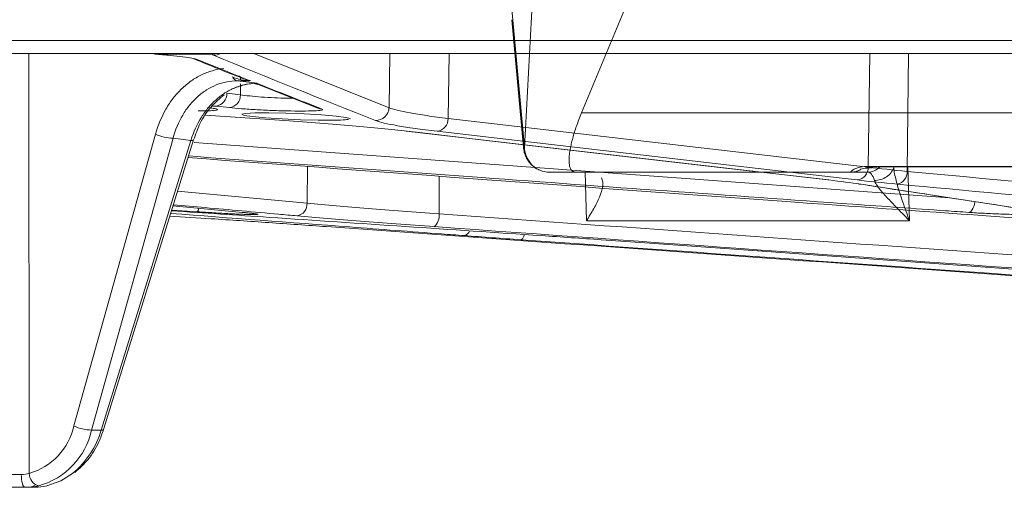
# Model space of a CAD drawing. Units: inches. Extents: x 49887 to 50937, y -1367 to -339.
# Drawn here: x 50223 to 50225, y -948 to -947 of the extents above; entities that cross this region are included whole.
import ezdxf

# ---------------------------------------------------------------- set-up
doc = ezdxf.new("R2010")
doc.units = ezdxf.units.IN
doc.header["$MEASUREMENT"] = 0

msp = doc.modelspace()

# ---------------------------------------------------------------- linework, layer by layer
at = {"color": 0, "linetype": 'Continuous', "lineweight": 5}
for p, q in [((50223.8084, -947.6928), (50223.7656, -947.2246)), ((50223.8341, -947.2246), (50223.8084, -947.6928)), ((50223.9403, -947.6129), (50224.0436, -947.3643)), ((50223.7793, -947.3984), (50223.8062, -947.6928)), ((50217.0932, -947.4466), (50240.3458, -947.4466)), ((50240.3158, -947.4761), (50217.1232, -947.4761)), ((50222.6662, -947.4761), (50222.6674, -948.4442)), ((50223.0895, -947.4778), (50222.9559, -947.4778)), ((50223.1852, -947.4761), (50223.4964, -947.6014)), ((50223.4964, -947.6014), (50223.4986, -947.4761)), ((50223.6348, -947.4761), (50223.6327, -947.626)), ((50224.6008, -947.7385), (50224.6045, -947.4761)), ((50224.6933, -947.4761), (50224.69, -947.7481)), ((50223.1546, -947.5357), (50223.1546, -947.532)), ((50223.1767, -947.539), (50223.147, -947.5392)), ((50223.147, -947.5392), (50223.1927, -947.5447)), ((50223.1541, -947.5716), (50223.1544, -947.5466)), ((50223.1857, -947.5456), (50223.1933, -947.5476)), ((50223.1933, -947.5474), (50223.3325, -947.6027)), ((50223.1231, -947.568), (50223.1541, -947.5716)), ((50223.0976, -947.5974), (50223.0892, -947.5978)), ((50223.0976, -947.5974), (50223.0892, -947.5974)), ((50223.1286, -947.601), (50223.0976, -947.5974)), ((50223.0737, -947.6182), (50223.2558, -947.6308)), ((50223.6327, -947.626), (50224.6008, -947.7385)), ((50222.7706, -948.335), (50222.9584, -947.6622)), ((50223.5359, -947.6553), (50224.5073, -947.7678)), ((50223.5359, -947.6553), (50223.5382, -947.6554)), ((50222.9988, -947.6717), (50222.8111, -948.3445)), ((50222.8331, -948.3445), (50223.04, -947.6766)), ((50222.8389, -948.3431), (50223.0458, -947.6752)), ((50223.04, -947.6766), (50222.9988, -947.6717)), ((50223.0475, -947.6814), (50224.7878, -947.8089)), ((50223.8084, -947.6928), (50223.8062, -947.6928)), ((50223.3075, -947.8211), (50223.3085, -947.7366)), ((50223.6123, -947.7589), (50223.6118, -947.8461)), ((50223.8653, -947.7498), (50223.9449, -947.7498)), ((50223.9512, -947.8618), (50223.9484, -947.7491)), ((50224.5996, -947.7498), (50224.5637, -947.7498)), ((50224.6915, -947.7378), (50224.6956, -947.8618)), ((50224.5073, -947.7678), (50224.5095, -947.7679)), ((50224.5788, -947.7772), (50224.5822, -947.7775)), ((50224.5789, -947.7768), (50224.9951, -947.8407)), ((50223.0092, -947.7935), (50223.3075, -947.8211)), ((50222.9986, -947.8278), (50223.159, -947.8426)), ((50223.0549, -947.8411), (50222.9957, -947.8372)), ((50224.6956, -947.8618), (50223.9512, -947.8618)), ((50222.8111, -948.3445), (50222.8331, -948.3445)), ((50222.6823, -948.4761), (50222.5309, -948.4761)), ((50222.6865, -948.4761), (50222.6837, -948.4761))]:
    msp.add_line(p, q, dxfattribs=at)
at = {"color": 0, "linetype": 'Continuous', "lineweight": 5, "flags": 128}
for points in [[(50223.1003, -947.4762), (50223.0954, -947.4774), (50223.0895, -947.4778)], [(50223.4061, -947.6267), (50223.4069, -947.6262), (50223.3971, -947.6236), (50223.3743, -947.6207), (50223.341, -947.618), (50223.3011, -947.6157), (50223.259, -947.614), (50223.2196, -947.6133), (50223.1873, -947.6135), (50223.1657, -947.6146), (50223.1571, -947.6165), (50223.1626, -947.619), (50223.1816, -947.6218), (50223.212, -947.6246), (50223.2503, -947.6271), (50223.2922, -947.629), (50223.3329, -947.6301), (50223.3557, -947.6303), (50223.3557, -947.6303)], [(50223.3326, -947.6025), (50223.3367, -947.6038), (50223.3423, -947.6045)], [(50223.5382, -947.6554), (50223.5734, -947.6595), (50223.7144, -947.6758), (50224.2783, -947.7411), (50224.5095, -947.7679)], [(50224.5754, -947.7679), (50224.5403, -947.7638), (50224.3997, -947.7475), (50223.8377, -947.6822), (50223.6072, -947.6554)], [(50224.832, -947.8426), (50224.8346, -947.8419), (50224.8372, -947.8402), (50224.8396, -947.8374), (50224.8418, -947.8338), (50224.8437, -947.8293), (50224.8452, -947.8243), (50224.8462, -947.8189), (50224.8464, -947.8179)], [(50223.8084, -947.8939), (50223.8073, -947.8972), (50223.8056, -947.9008), (50223.8039, -947.9035), (50223.802, -947.9052), (50223.8002, -947.9057)], [(50223.9852, -947.9057), (50224.0421, -947.9098), (50224.2699, -947.9261), (50225.1812, -947.9912), (50226.2612, -948.0682)], [(50222.8331, -948.3445), (50222.836, -948.3444), (50222.838, -948.344), (50222.8389, -948.3432), (50222.8389, -948.3431)], [(50222.6492, -948.447), (50222.6494, -948.4527), (50222.6499, -948.4582), (50222.6507, -948.4632), (50222.6518, -948.4676), (50222.6531, -948.4712), (50222.6545, -948.4739), (50222.6561, -948.4755), (50222.6577, -948.4761)], [(50222.7079, -948.4729), (50222.7405, -948.4613), (50222.7673, -948.4443)]]:
    msp.add_lwpolyline(points, dxfattribs=at)
at = {"color": 0, "linetype": 'Continuous', "lineweight": 5}
for centre, radius, start, end in [((50223.0931, -947.4508), 0.0296, 268.6611, 301.6135), ((50223.1502, -947.5233), 0.0163, 205.6361, 258.493), ((50223.1885, -947.6008), 0.0559, 87.0262, 89.5764), ((50223.0943, -947.5689), 0.0288, 276.5879, 1.6403), ((50223.1253, -947.5724), 0.0288, 276.5879, 1.6403), ((50223.4663, -947.6007), 0.0301, 268.6609, 358.6853), ((50223.6039, -947.6269), 0.0288, 276.5948, 1.6394), ((50223.0028, -947.5639), 0.1079, 245.7142, 267.9087), ((50223.0416, -947.6703), 0.00648, 255.2142, 310.034), ((50224.5619, -947.7103), 0.0395, 270.0192, 302.1903), ((50224.5721, -947.7393), 0.0288, 276.5984, 1.6389), ((50224.5994, -947.7121), 0.0378, 270.2395, 316.1302), ((50224.6619, -947.75), 0.0282, 282.593, 3.9039), ((50223.2799, -947.8233), 0.0277, 279.4552, 4.3943), ((50223.0456, -947.8327), 0.0125, 317.8915, 356.9607), ((50223.5787, -947.8504), 0.0334, 311.1283, 7.3139), ((50223.6666, -947.8806), 0.0159, 282.4152, 342.8412), ((50222.6266, -948.3022), 0.1477, 286.0257, 347.1775), ((50222.6431, -948.3072), 0.1721, 285.5866, 347.4771), ((50222.6424, -948.2904), 0.1981, 309.0514, 344.1558), ((50222.815, -948.2367), 0.1079, 245.7142, 267.9087), ((50222.6339, -945.5067), 2.9403, 269.0192, 270.2972), ((50222.6978, -948.4437), 0.0305, 180.9352, 253.7247)]:
    msp.add_arc(centre, radius, start, end, dxfattribs=at)
for points, knots in [([(50222.9559, -947.4778), (50222.969, -947.4788), (50222.9811, -947.4797), (50223.0031, -947.4818), (50223.0128, -947.4828), (50223.0297, -947.4849), (50223.0368, -947.4859), (50223.0479, -947.488), (50223.0519, -947.489), (50223.0543, -947.49)], [0, 0, 0, 0, 0.25, 0.25, 0.5, 0.5, 0.75, 0.75, 1, 1, 1, 1]), ([(50223.0981, -947.4762), (50223.0981, -947.4762), (50223.0974, -947.4763), (50223.0992, -947.476), (50223.1015, -947.4761), (50223.1018, -947.4761)], [0, 0, 0, 0, 0.071266, 0.890846, 1, 1, 1, 1]), ([(50223.0464, -947.4884), (50223.0626, -947.4951), (50223.1008, -947.5109), (50223.1391, -947.5259), (50223.1611, -947.5345)], [0, 0, 0, 0, 0.424933, 1, 1, 1, 1]), ([(50222.9584, -947.6622), (50222.9642, -947.6415), (50222.9722, -947.6223), (50222.9875, -947.5957), (50222.9931, -947.5873), (50223.0052, -947.5717), (50223.0117, -947.5644), (50223.0255, -947.5512), (50223.0329, -947.545), (50223.0482, -947.5343), (50223.0561, -947.5296), (50223.0724, -947.5217), (50223.0808, -947.5185), (50223.098, -947.5135), (50223.1068, -947.5118), (50223.1157, -947.5109)], [0, 0, 0, 0, 0.25, 0.25, 0.375, 0.375, 0.5, 0.5, 0.625, 0.625, 0.75, 0.75, 0.875, 0.875, 1, 1, 1, 1]), ([(50223.1356, -947.5303), (50223.142, -947.5333), (50223.1488, -947.5353), (50223.1626, -947.5381), (50223.1696, -947.5388), (50223.1767, -947.539)], [0, 0, 0, 0, 0.5, 0.5, 1, 1, 1, 1]), ([(50223.1515, -947.5287), (50223.1516, -947.5287), (50223.1544, -947.531), (50223.1576, -947.5335), (50223.1609, -947.5345), (50223.1612, -947.5346)], [0, 0, 0, 0, 0.0195802, 0.914252, 1, 1, 1, 1]), ([(50223.147, -947.5392), (50223.1387, -947.5393), (50223.1305, -947.5401), (50223.1143, -947.5433), (50223.1062, -947.5457), (50223.0908, -947.552), (50223.0833, -947.5558), (50223.0689, -947.5649), (50223.0619, -947.5702), (50223.0488, -947.582), (50223.0426, -947.5885), (50223.0312, -947.6026), (50223.0259, -947.6102), (50223.0115, -947.6346), (50223.004, -947.6524), (50222.9988, -947.6717)], [0, 0, 0, 0, 0.125, 0.125, 0.25, 0.25, 0.375, 0.375, 0.5, 0.5, 0.625, 0.625, 0.75, 0.75, 1, 1, 1, 1]), ([(50223.04, -947.6766), (50223.0459, -947.6573), (50223.0539, -947.6396), (50223.0692, -947.6153), (50223.0748, -947.6077), (50223.0867, -947.5936), (50223.0931, -947.5872), (50223.1066, -947.5755), (50223.1138, -947.5702), (50223.1286, -947.5612), (50223.1362, -947.5574), (50223.1518, -947.5512), (50223.1599, -947.5488), (50223.1762, -947.5456), (50223.1844, -947.5447), (50223.1927, -947.5447)], [0, 0, 0, 0, 0.25, 0.25, 0.375, 0.375, 0.5, 0.5, 0.625, 0.625, 0.75, 0.75, 0.875, 0.875, 1, 1, 1, 1]), ([(50223.1317, -947.5595), (50223.141, -947.5557), (50223.1503, -947.5522), (50223.1646, -947.5483), (50223.1694, -947.5473), (50223.1767, -947.5461), (50223.1791, -947.5457), (50223.184, -947.5452), (50223.1864, -947.545), (50223.1889, -947.5448)], [0, 0, 0, 0, 0.5, 0.5, 0.75, 0.75, 0.875, 0.875, 1, 1, 1, 1]), ([(50223.1637, -947.5353), (50223.1679, -947.5369), (50223.1722, -947.5385), (50223.1766, -947.539), (50223.1767, -947.539)], [0, 0, 0, 0, 0.9808041, 1, 1, 1, 1]), ([(50223.1889, -947.5448), (50223.19, -947.5448), (50223.1912, -947.5447), (50223.1923, -947.5447), (50223.1924, -947.5447), (50223.1925, -947.5447), (50223.1927, -947.5447)], [0, 0, 0, 0, 0.000124504, 0.000124504, 0.000124504, 0.0001390053, 0.0001390053, 0.0001390053, 0.0001390053]), ([(50223.1914, -947.5449), (50223.1918, -947.5448), (50223.1922, -947.5448), (50223.1925, -947.5447), (50223.1926, -947.5447), (50223.1926, -947.5447), (50223.1927, -947.5447)], [0, 0, 0, 0, 0.0001106509, 0.0001106509, 0.0001106509, 0.0001225733, 0.0001225733, 0.0001225733, 0.0001225733]), ([(50223.1914, -947.5449), (50223.1914, -947.5451), (50223.1916, -947.5453), (50223.1918, -947.5456), (50223.1919, -947.5458), (50223.1923, -947.5463), (50223.1925, -947.5466), (50223.1931, -947.5473), (50223.1933, -947.5476), (50223.1933, -947.5476)], [0, 0, 0, 0, 0.125, 0.125, 0.25, 0.25, 0.5, 0.5, 1, 1, 1, 1]), ([(50223.0463, -947.6756), (50223.0509, -947.6625), (50223.0607, -947.6343), (50223.0852, -947.598), (50223.1062, -947.5802), (50223.1167, -947.5714)], [0, 0, 0, 0, 0.303322, 0.654247, 1, 1, 1, 1]), ([(50223.1541, -947.5716), (50223.1607, -947.5725), (50223.1741, -947.5744), (50223.2022, -947.5768), (50223.2322, -947.5786), (50223.2577, -947.5796), (50223.27, -947.5795), (50223.2741, -947.5795)], [0, 0, 0, 0, 0.2221791, 0.4443095, 0.6660878, 0.8872617, 1, 1, 1, 1]), ([(50223.0783, -947.601), (50223.0846, -947.6019), (50223.0979, -947.6036), (50223.1032, -947.606), (50223.0954, -947.6079), (50223.0791, -947.6089), (50223.0626, -947.6089), (50223.0567, -947.6089)], [0, 0, 0, 0, 0.207774, 0.431018, 0.65381, 0.87639, 1, 1, 1, 1]), ([(50223.3423, -947.6045), (50223.3444, -947.6053), (50223.3443, -947.606), (50223.3396, -947.6073), (50223.3352, -947.6079), (50223.3221, -947.6087), (50223.3138, -947.6089), (50223.2939, -947.6091), (50223.2826, -947.6091), (50223.258, -947.6087), (50223.2451, -947.6083), (50223.2184, -947.6074), (50223.2053, -947.6068), (50223.1796, -947.6053), (50223.1677, -947.6045), (50223.1458, -947.6028), (50223.1365, -947.6019), (50223.1286, -947.601)], [0, 0, 0, 0, 0.125, 0.125, 0.25, 0.25, 0.375, 0.375, 0.5, 0.5, 0.625, 0.625, 0.75, 0.75, 0.875, 0.875, 1, 1, 1, 1]), ([(50223.4964, -947.6014), (50223.5058, -947.6052), (50223.522, -947.6092), (50223.5562, -947.6154), (50223.5693, -947.6175), (50223.5987, -947.6218), (50223.6149, -947.6239), (50223.6327, -947.626)], [0, 0, 0, 0, 0.5, 0.5, 0.75, 0.75, 1, 1, 1, 1]), ([(50223.9259, -947.7498), (50223.9251, -947.7498), (50223.9237, -947.7497), (50223.9217, -947.7492), (50223.9198, -947.7483), (50223.9182, -947.7471), (50223.9167, -947.7456), (50223.9154, -947.7436), (50223.9142, -947.7414), (50223.9123, -947.7363), (50223.9108, -947.7263), (50223.9117, -947.7112), (50223.9138, -947.6969), (50223.9163, -947.6846), (50223.9196, -947.6717), (50223.9236, -947.658), (50223.9284, -947.6436), (50223.934, -947.6285), (50223.9382, -947.6182), (50223.9403, -947.6129)], [0, 0, 0, 0, 0.031331, 0.062461, 0.093479, 0.124473, 0.155532, 0.186746, 0.218201, 0.249983, 0.373592, 0.499415, 0.571131, 0.641611, 0.711553, 0.781669, 0.852668, 0.925232, 1, 1, 1, 1]), ([(50223.9403, -947.6129), (50223.9903, -947.6129), (50224.0403, -947.6129), (50224.1404, -947.6129), (50224.1906, -947.6129), (50224.3413, -947.6129), (50224.4421, -947.6129), (50224.7453, -947.6129), (50225.1515, -947.6129), (50225.562, -947.6129), (50225.9745, -947.6129), (50226.182, -947.6129), (50226.5982, -947.6129), (50226.8069, -947.6129), (50227.2255, -947.6129), (50227.4353, -947.6129), (50227.8551, -947.6129), (50228.0653, -947.6129), (50228.3807, -947.6129), (50228.486, -947.6129), (50228.6439, -947.6129), (50228.6965, -947.6129), (50228.8018, -947.6129), (50228.8545, -947.6129), (50228.9072, -947.6129)], [0, 0, 0, 0, 0.03125, 0.03125, 0.0625, 0.0625, 0.125, 0.125, 0.25, 0.375, 0.375, 0.5, 0.5, 0.625, 0.625, 0.75, 0.75, 0.875, 0.875, 0.9375, 0.9375, 0.96875, 0.96875, 1, 1, 1, 1]), ([(50223.2558, -947.6308), (50223.2838, -947.6327), (50223.3109, -947.6347), (50223.3631, -947.6387), (50223.3881, -947.6408), (50223.4589, -947.647), (50223.5012, -947.6512), (50223.5382, -947.6554)], [0, 0, 0, 0, 0.25, 0.25, 0.5, 0.5, 1, 1, 1, 1]), ([(50223.3557, -947.6303), (50223.3671, -947.6303), (50223.3769, -947.6301), (50223.393, -947.6295), (50223.399, -947.629), (50223.4027, -947.6284)], [0, 0, 0, 0, 0.5, 0.5, 1, 1, 1, 1]), ([(50223.6072, -947.6554), (50223.5888, -947.6533), (50223.5719, -947.6512), (50223.5413, -947.6469), (50223.5277, -947.6448), (50223.4922, -947.6386), (50223.4754, -947.6346), (50223.4656, -947.6308)], [0, 0, 0, 0, 0.25, 0.25, 0.5, 0.5, 1, 1, 1, 1]), ([(50224.832, -947.8426), (50224.8142, -947.8414), (50224.7252, -947.8351), (50224.3512, -947.8086), (50223.7697, -947.7672), (50223.2596, -947.7293), (50223.0343, -947.7126)], [0, 0, 0, 0, 0.029711, 0.1485548, 0.6239302, 1, 1, 1, 1]), ([(50223.8062, -947.6928), (50223.8065, -947.6966), (50223.8072, -947.7005), (50223.8092, -947.7079), (50223.8106, -947.7115), (50223.8138, -947.7184), (50223.8158, -947.7218), (50223.8202, -947.7279), (50223.8227, -947.7308), (50223.8281, -947.736), (50223.831, -947.7384), (50223.8372, -947.7425), (50223.8405, -947.7442), (50223.8507, -947.7484), (50223.8579, -947.7498), (50223.8653, -947.7498)], [0, 0, 0, 0, 0.125, 0.125, 0.25, 0.25, 0.375, 0.375, 0.5, 0.5, 0.625, 0.625, 0.75, 0.75, 1, 1, 1, 1]), ([(50223.8653, -947.7498), (50223.8579, -947.7498), (50223.8508, -947.7484), (50223.8407, -947.7442), (50223.8375, -947.7424), (50223.8315, -947.7384), (50223.8286, -947.736), (50223.8234, -947.7308), (50223.8211, -947.7279), (50223.8169, -947.7218), (50223.8151, -947.7184), (50223.8106, -947.7081), (50223.8088, -947.7005), (50223.8084, -947.6928)], [0, 0, 0, 0, 0.25, 0.25, 0.375, 0.375, 0.5, 0.5, 0.625, 0.625, 0.75, 0.75, 1, 1, 1, 1]), ([(50223.0331, -947.7163), (50223.4928, -947.7505), (50224.1058, -947.7961), (50224.719, -947.8397), (50224.8724, -947.8506)], [0, 0, 0, 0, 0.7497943, 1, 1, 1, 1]), ([(50224.5619, -947.7498), (50224.5607, -947.7498), (50224.5604, -947.7493), (50224.5617, -947.7473), (50224.5633, -947.7458), (50224.5688, -947.7426), (50224.5726, -947.7408), (50224.5828, -947.7379), (50224.5892, -947.7369), (50224.5965, -947.7369)], [0, 0, 0, 0, 0.25, 0.25, 0.5, 0.5, 0.75, 0.75, 1, 1, 1, 1]), ([(50224.5965, -947.7369), (50224.667, -947.7369), (50224.7899, -947.7368), (50224.9146, -947.7368), (50224.9679, -947.7368)], [0, 0, 0, 0, 0.573088, 1, 1, 1, 1]), ([(50224.6015, -947.7402), (50224.6007, -947.7402), (50224.599, -947.7402), (50224.5974, -947.738), (50224.5965, -947.7369)], [0, 0, 0, 0, 0.4599051, 1, 1, 1, 1]), ([(50224.5619, -947.7498), (50224.4553, -947.7498), (50224.3489, -947.7498), (50224.19, -947.7498), (50224.1371, -947.7498), (50224.0315, -947.7498), (50223.9787, -947.7498), (50223.9259, -947.7498)], [0, 0, 0, 0, 0.5, 0.5, 0.75, 0.75, 1, 1, 1, 1]), ([(50224.5836, -947.7432), (50224.5817, -947.7447), (50224.5758, -947.749), (50224.5685, -947.7495), (50224.5637, -947.7498)], [0, 0, 0, 0, 0.333333, 1, 1, 1, 1]), ([(50224.5824, -947.7435), (50224.5825, -947.7434), (50224.583, -947.7432), (50224.5865, -947.742), (50224.5924, -947.7407), (50224.6004, -947.7403), (50224.6058, -947.7403), (50224.6087, -947.7403)], [0, 0, 0, 0, 0.152722, 0.389478, 0.649235, 0.817365, 1, 1, 1, 1]), ([(50224.6147, -947.7688), (50224.6128, -947.7626), (50224.6106, -947.7579), (50224.6068, -947.7531), (50224.6054, -947.7519), (50224.6026, -947.7503), (50224.6011, -947.7498), (50224.5996, -947.7498)], [0, 0, 0, 0, 0.5, 0.5, 0.75, 0.75, 1, 1, 1, 1]), ([(50224.6015, -947.7379), (50224.6837, -947.7377), (50224.8062, -947.7375), (50224.9302, -947.7377), (50224.9711, -947.7377)], [0, 0, 0, 0, 0.6701953, 1, 1, 1, 1]), ([(50224.6592, -947.7389), (50224.657, -947.7472), (50224.651, -947.7551), (50224.6347, -947.7661), (50224.6244, -947.7691), (50224.6147, -947.7688)], [0, 0, 0, 0, 0.5, 0.5, 1, 1, 1, 1]), ([(50224.6592, -947.7389), (50224.6596, -947.7436), (50224.6604, -947.7485), (50224.6624, -947.7586), (50224.6636, -947.7637), (50224.6675, -947.7791), (50224.6706, -947.7895), (50224.6805, -947.8205), (50224.688, -947.8413), (50224.6956, -947.8618)], [0, 0, 0, 0, 0.125, 0.125, 0.25, 0.25, 0.5, 0.5, 1, 1, 1, 1]), ([(50223.986, -947.7631), (50223.9876, -947.7658), (50223.9885, -947.7688), (50223.9894, -947.7754), (50223.9893, -947.779), (50223.9877, -947.7904), (50223.9851, -947.7986), (50223.9779, -947.816), (50223.9734, -947.8249), (50223.9657, -947.8385), (50223.9629, -947.8432), (50223.9572, -947.8525), (50223.9542, -947.8572), (50223.9512, -947.8618)], [0, 0, 0, 0, 0.125, 0.125, 0.25, 0.25, 0.5, 0.5, 0.75, 0.75, 0.875, 0.875, 1, 1, 1, 1]), ([(50224.5822, -947.7775), (50224.5909, -947.7788), (50224.5996, -947.7801), (50224.6083, -947.7815), (50224.6432, -947.7868), (50224.6781, -947.7922), (50224.7129, -947.7975), (50224.8081, -947.8121), (50224.9032, -947.8266), (50224.9983, -947.8411)], [0, 0, 0, 0, 0.001524, 0.001524, 0.001524, 0.00762, 0.00762, 0.00762, 0.02425556, 0.02425556, 0.02425556, 0.02425556]), ([(50224.6147, -947.7688), (50224.6156, -947.7719), (50224.6174, -947.7753), (50224.6221, -947.7826), (50224.625, -947.7864), (50224.6344, -947.798), (50224.6418, -947.8061), (50224.6568, -947.822), (50224.6645, -947.83), (50224.6801, -947.846), (50224.688, -947.854), (50224.6956, -947.8618)], [0, 0, 0, 0, 0.125, 0.125, 0.25, 0.25, 0.5, 0.5, 0.75, 0.75, 1, 1, 1, 1]), ([(50226.0519, -947.9053), (50226.0375, -947.904), (50226.0232, -947.9027), (50226.0088, -947.9014), (50225.9513, -947.8961), (50225.8937, -947.8908), (50225.8362, -947.8855), (50225.6061, -947.8644), (50225.376, -947.8431), (50225.146, -947.8218), (50224.9867, -947.8071), (50224.8274, -947.7923), (50224.6681, -947.7775)], [0, 0, 0, 0, 0.001524, 0.001524, 0.001524, 0.00762, 0.00762, 0.00762, 0.032004, 0.032004, 0.032004, 0.04888775, 0.04888775, 0.04888775, 0.04888775]), ([(50223.2845, -947.8506), (50223.2703, -947.8493), (50223.1997, -947.843), (50223.1047, -947.8345), (50223.0238, -947.8272), (50222.9994, -947.825)], [0, 0, 0, 0, 0.148749, 0.743744, 1, 1, 1, 1]), ([(50223.3075, -947.8211), (50223.3503, -947.8251), (50223.3973, -947.8292), (50223.4736, -947.8354), (50223.5002, -947.8376), (50223.555, -947.8418), (50223.5831, -947.844), (50223.6118, -947.8461)], [0, 0, 0, 0, 0.5, 0.5, 0.75, 0.75, 1, 1, 1, 1]), ([(50223.67, -947.8962), (50223.6524, -947.8949), (50223.5645, -947.8882), (50223.3389, -947.8712), (50223.1309, -947.8555), (50222.9932, -947.845)], [0, 0, 0, 0, 0.077935, 0.389675, 1, 1, 1, 1]), ([(50222.9951, -947.8389), (50223.0703, -947.844), (50223.3543, -947.8631), (50223.6383, -947.8822), (50223.8471, -947.8962)], [0, 0, 0, 0, 0.264833, 1, 1, 1, 1]), ([(50223.159, -947.8426), (50223.1681, -947.8434), (50223.1757, -947.8442), (50223.1872, -947.8455), (50223.1913, -947.8461), (50223.1953, -947.8469), (50223.1953, -947.8473), (50223.1924, -947.8476), (50223.191, -947.8476), (50223.1871, -947.8477), (50223.1847, -947.8477), (50223.179, -947.8476), (50223.1757, -947.8475), (50223.1683, -947.8473), (50223.1641, -947.8472), (50223.1552, -947.8468), (50223.1504, -947.8466), (50223.1402, -947.8461), (50223.1347, -947.8459), (50223.1234, -947.8453), (50223.1175, -947.845), (50223.1055, -947.8443), (50223.0993, -947.8439), (50223.0803, -947.8428), (50223.0676, -947.842), (50223.0549, -947.8411)], [0, 0, 0, 0, 0.125, 0.125, 0.25, 0.25, 0.375, 0.375, 0.4375, 0.4375, 0.5, 0.5, 0.5625, 0.5625, 0.625, 0.625, 0.6875, 0.6875, 0.75, 0.75, 0.8125, 0.8125, 0.875, 0.875, 1, 1, 1, 1]), ([(50223.1583, -947.8426), (50223.1622, -947.843), (50223.1745, -947.844), (50223.1837, -947.8451), (50223.1889, -947.8459), (50223.1886, -947.8458), (50223.1885, -947.8458)], [0, 0, 0, 0, 0.220011, 0.695118, 0.948249, 1, 1, 1, 1]), ([(50223.6007, -947.8755), (50223.5708, -947.8734), (50223.5416, -947.8712), (50223.4846, -947.867), (50223.4571, -947.8649), (50223.3777, -947.8586), (50223.329, -947.8545), (50223.2845, -947.8506)], [0, 0, 0, 0, 0.25, 0.25, 0.5, 0.5, 1, 1, 1, 1]), ([(50224.9983, -947.8411), (50225.004, -947.842), (50225.0077, -947.8428), (50225.0113, -947.8443), (50225.0111, -947.845), (50225.0067, -947.8462), (50225.0025, -947.8466), (50224.9937, -947.8472), (50224.9903, -947.8473), (50224.9827, -947.8475), (50224.9784, -947.8476), (50224.9693, -947.8477), (50224.9644, -947.8477), (50224.954, -947.8476), (50224.9485, -947.8476), (50224.9371, -947.8474), (50224.9312, -947.8472), (50224.919, -947.8469), (50224.9127, -947.8467), (50224.9001, -947.8463), (50224.8937, -947.846), (50224.881, -947.8455), (50224.8746, -947.8451), (50224.8556, -947.8442), (50224.8435, -947.8434), (50224.832, -947.8426)], [0, 0, 0, 0, 0.125, 0.125, 0.25, 0.25, 0.375, 0.375, 0.4375, 0.4375, 0.5, 0.5, 0.5625, 0.5625, 0.625, 0.625, 0.6875, 0.6875, 0.75, 0.75, 0.8125, 0.8125, 0.875, 0.875, 1, 1, 1, 1]), ([(50224.8724, -947.8506), (50224.9004, -947.8525), (50224.9274, -947.8546), (50224.9796, -947.8587), (50225.0045, -947.8608), (50225.0752, -947.867), (50225.1174, -947.8712), (50225.1544, -947.8755)], [0, 0, 0, 0, 0.25, 0.25, 0.5, 0.5, 1, 1, 1, 1]), ([(50222.9913, -947.8511), (50223.023, -947.8532), (50223.0988, -947.858), (50223.2215, -947.8663), (50223.3084, -947.8724), (50223.3525, -947.8755)], [0, 0, 0, 0, 0.261813, 0.625629, 1, 1, 1, 1]), ([(50226.3028, -948.0682), (50226.2839, -948.0669), (50226.2649, -948.0655), (50226.2459, -948.0642), (50226.17, -948.0588), (50226.0941, -948.0534), (50226.0183, -948.048), (50225.7147, -948.0264), (50225.4112, -948.0048), (50225.1077, -947.9832), (50224.6053, -947.9473), (50224.103, -947.9114), (50223.6007, -947.8755)], [0, 0, 0, 0, 0.001524, 0.001524, 0.001524, 0.00762, 0.00762, 0.00762, 0.032004, 0.032004, 0.032004, 0.07235935, 0.07235935, 0.07235935, 0.07235935]), ([(50226.0744, -948.0682), (50226.0554, -948.0669), (50226.0365, -948.0655), (50226.0175, -948.0642), (50225.9416, -948.0588), (50225.8657, -948.0533), (50225.7899, -948.0479), (50225.4863, -948.0263), (50225.1828, -948.0046), (50224.8793, -947.9829), (50224.5196, -947.9572), (50224.1599, -947.9315), (50223.8002, -947.9057)], [0, 0, 0, 0, 0.001524, 0.001524, 0.001524, 0.00762, 0.00762, 0.00762, 0.032004, 0.032004, 0.032004, 0.0609024, 0.0609024, 0.0609024, 0.0609024]), ([(50222.7726, -948.4423), (50222.7833, -948.4328), (50222.8051, -948.4131), (50222.8265, -948.3777), (50222.8354, -948.3528), (50222.8389, -948.3431)], [0, 0, 0, 0, 0.365082, 0.752734, 1, 1, 1, 1]), ([(50222.681, -948.4716), (50222.6791, -948.4727), (50222.6726, -948.4764), (50222.6657, -948.4762), (50222.6608, -948.4761)], [0, 0, 0, 0, 0.299738, 1, 1, 1, 1])]:
    msp.add_open_spline(points, degree=3, knots=knots, dxfattribs=at)
for points in [[(50223.0924, -947.4805), (50223.0901, -947.4795), (50223.0892, -947.4787), (50223.0895, -947.4778)], [(50223.4656, -947.6308), (50223.3412, -947.5818), (50223.2168, -947.5315), (50223.0924, -947.4805)], [(50223.0543, -947.49), (50223.0951, -947.5064), (50223.1359, -947.5228), (50223.1767, -947.539)], [(50223.1914, -947.5449), (50223.2417, -947.5649), (50223.292, -947.5848), (50223.3423, -947.6045)], [(50224.5637, -947.7498), (50224.5629, -947.7498), (50224.5623, -947.7498), (50224.5619, -947.7498)], [(50224.6008, -947.7385), (50224.6275, -947.7417), (50224.6572, -947.7449), (50224.69, -947.7481)], [(50224.69, -947.7481), (50225.1512, -947.791), (50225.6125, -947.8337), (50226.0738, -947.8759)], [(50224.5095, -947.7679), (50224.5373, -947.7711), (50224.5616, -947.7743), (50224.5822, -947.7775)], [(50224.6681, -947.7775), (50224.634, -947.7743), (50224.6031, -947.7711), (50224.5754, -947.7679)], [(50223.6118, -947.8461), (50224.5125, -947.9105), (50225.4132, -947.9749), (50226.3139, -948.0388)], [(50223.3525, -947.8755), (50224.2539, -947.9399), (50225.1553, -948.0043), (50226.0567, -948.0682)], [(50223.8002, -947.9057), (50223.7551, -947.9025), (50223.7117, -947.8993), (50223.67, -947.8962)], [(50223.8471, -947.8962), (50223.8941, -947.8993), (50223.9401, -947.9025), (50223.9852, -947.9057)], [(50222.6492, -948.447), (50222.6559, -948.447), (50222.662, -948.446), (50222.6674, -948.4442)], [(50222.6893, -948.4729), (50222.6797, -948.4751), (50222.6692, -948.4761), (50222.6577, -948.4761)], [(50222.6823, -948.4761), (50222.6897, -948.4761), (50222.6982, -948.4751), (50222.7079, -948.4729)]]:
    msp.add_open_spline(points, degree=3, dxfattribs=at)

doc.saveas('drawing.dxf')
